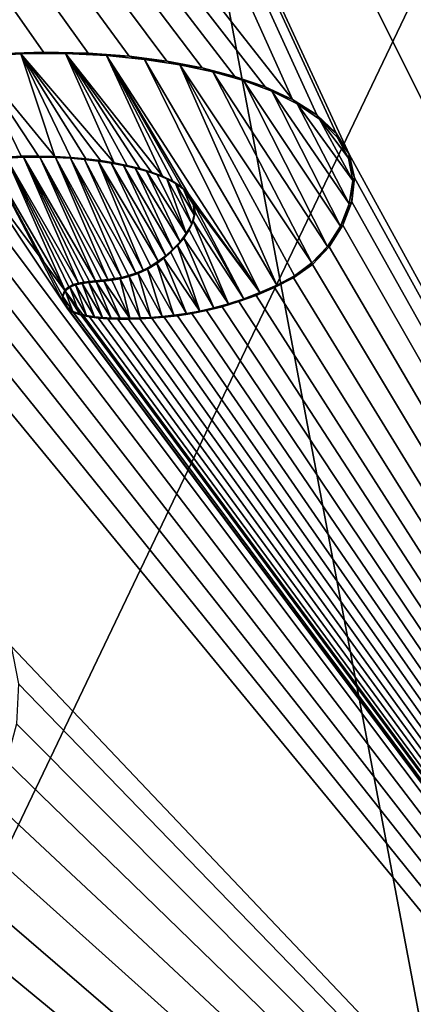
# Model space of a CAD drawing. Units: millimetres. Extents: x -110 to 110, y -21 to 226.
# Drawn here: x 8 to 9, y 69 to 73 of the extents above; entities that cross this region are included whole.
import ezdxf

# ---------------------------------------------------------------- set-up
doc = ezdxf.new("R2010")
doc.units = ezdxf.units.MM
doc.header["$LTSCALE"] = 65.185185
for name, color, linetype in [('102', 7, 'CONTINUOUS'), ('285', 7, 'CONTINUOUS'), ('338', 7, 'CONTINUOUS'), ('339', 7, 'CONTINUOUS'), ('340', 7, 'CONTINUOUS'), ('47', 7, 'CONTINUOUS'), ('66', 7, 'CONTINUOUS')]:
    doc.layers.add(name, color=color, linetype=linetype)

msp = doc.modelspace()

# ---------------------------------------------------------------- linework, layer by layer
at = {"layer": '102', "linetype": 'Continuous'}
for points in [[(6.5553, 67.5191, -30.5), (10.604, 61.9444, -30.5), (6.5222, 83.5375, -30.5), (6.5553, 67.5191, -30.5)], [(10.604, 61.9444, -30.5), (12.7528, 81.0084, -30.5), (6.5222, 83.5375, -30.5), (10.604, 61.9444, -30.5)]]:
    msp.add_3dface(points, dxfattribs=at)
at = {"layer": '285', "linetype": 'Continuous'}
for points in [[(3.771, 83.8058, 78.4386), (0.5563, 83.1917, 78.7833), (8.7546, 72.7523, 78.1638), (3.771, 83.8058, 78.4386)], [(19.1851, 68.3164, 76.6219), (23.5143, 73.6923, 75.0751), (3.771, 83.8058, 78.4386), (19.1851, 68.3164, 76.6219)], [(13.5608, 64.1935, 77.8082), (19.1851, 68.3164, 76.6219), (3.771, 83.8058, 78.4386), (13.5608, 64.1935, 77.8082)], [(13.5608, 64.1935, 77.8082), (3.771, 83.8058, 78.4386), (8.9887, 72.5257, 78.1397), (13.5608, 64.1935, 77.8082)], [(8.9887, 72.5257, 78.1397), (3.771, 83.8058, 78.4386), (8.9347, 72.6129, 78.144), (8.9887, 72.5257, 78.1397)], [(8.9347, 72.6129, 78.144), (3.771, 83.8058, 78.4386), (8.8544, 72.6893, 78.1523), (8.9347, 72.6129, 78.144)], [(8.8544, 72.6893, 78.1523), (3.771, 83.8058, 78.4386), (8.7546, 72.7523, 78.1638), (8.8544, 72.6893, 78.1523)], [(8.7546, 72.7523, 78.1638), (0.5563, 83.1917, 78.7833), (8.6411, 72.8049, 78.1774), (8.7546, 72.7523, 78.1638)], [(8.6411, 72.8049, 78.1774), (0.5563, 83.1917, 78.7833), (8.5156, 72.848, 78.1929), (8.6411, 72.8049, 78.1774)], [(8.5156, 72.848, 78.1929), (0.5563, 83.1917, 78.7833), (8.3799, 72.8832, 78.2099), (8.5156, 72.848, 78.1929)], [(8.3799, 72.8832, 78.2099), (0.5563, 83.1917, 78.7833), (8.2339, 72.9109, 78.2283), (8.3799, 72.8832, 78.2099)], [(8.2339, 72.9109, 78.2283), (0.5563, 83.1917, 78.7833), (8.0778, 72.9316, 78.2481), (8.2339, 72.9109, 78.2283)], [(8.0778, 72.9316, 78.2481), (0.5563, 83.1917, 78.7833), (7.9082, 72.9446, 78.2695), (8.0778, 72.9316, 78.2481)], [(7.9082, 72.9446, 78.2695), (0.5563, 83.1917, 78.7833), (7.7242, 72.9485, 78.2926), (7.9082, 72.9446, 78.2695)], [(7.7242, 72.9485, 78.2926), (0.5563, 83.1917, 78.7833), (7.5235, 72.942, 78.3176), (7.7242, 72.9485, 78.2926)], [(9.0102, 72.4287, 78.1402), (13.5608, 64.1935, 77.8082), (8.9887, 72.5257, 78.1397), (9.0102, 72.4287, 78.1402)], [(7.3424, 72.4706, 78.3519), (13.5608, 64.1935, 77.8082), (7.4216, 72.4881, 78.3422), (7.3424, 72.4706, 78.3519)], [(7.4216, 72.4881, 78.3422), (7.8051, 71.9132, 78.3118), (7.4977, 72.5011, 78.3328), (7.4216, 72.4881, 78.3422)], [(13.5608, 64.1935, 77.8082), (7.8051, 71.9132, 78.3118), (7.4216, 72.4881, 78.3422), (13.5608, 64.1935, 77.8082)], [(7.4977, 72.5011, 78.3328), (7.8124, 71.9641, 78.3095), (7.5706, 72.5093, 78.3238), (7.4977, 72.5011, 78.3328)], [(7.802, 71.9385, 78.3115), (7.8124, 71.9641, 78.3095), (7.4977, 72.5011, 78.3328), (7.802, 71.9385, 78.3115)], [(7.8051, 71.9132, 78.3118), (7.802, 71.9385, 78.3115), (7.4977, 72.5011, 78.3328), (7.8051, 71.9132, 78.3118)], [(7.6409, 72.5138, 78.3152), (7.5706, 72.5093, 78.3238), (7.8679, 71.9922, 78.3021), (7.6409, 72.5138, 78.3152)], [(7.5706, 72.5093, 78.3238), (7.8124, 71.9641, 78.3095), (7.8285, 71.9765, 78.3073), (7.5706, 72.5093, 78.3238)], [(7.8679, 71.9922, 78.3021), (7.5706, 72.5093, 78.3238), (7.8469, 71.986, 78.3048), (7.8679, 71.9922, 78.3021)], [(7.8469, 71.986, 78.3048), (7.5706, 72.5093, 78.3238), (7.8285, 71.9765, 78.3073), (7.8469, 71.986, 78.3048)], [(7.7086, 72.5143, 78.307), (7.6409, 72.5138, 78.3152), (7.9384, 72.0018, 78.2932), (7.7086, 72.5143, 78.307)], [(7.9384, 72.0018, 78.2932), (7.6409, 72.5138, 78.3152), (7.9141, 71.9993, 78.2963), (7.9384, 72.0018, 78.2932)], [(7.9141, 71.9993, 78.2963), (7.6409, 72.5138, 78.3152), (7.8907, 71.9961, 78.2992), (7.9141, 71.9993, 78.2963)], [(7.8907, 71.9961, 78.2992), (7.6409, 72.5138, 78.3152), (7.8679, 71.9922, 78.3021), (7.8907, 71.9961, 78.2992)], [(7.7733, 72.5127, 78.2991), (7.7086, 72.5143, 78.307), (7.9903, 72.0073, 78.2867), (7.7733, 72.5127, 78.2991)], [(7.9903, 72.0073, 78.2867), (7.7086, 72.5143, 78.307), (7.9638, 72.0045, 78.2901), (7.9903, 72.0073, 78.2867)], [(7.9638, 72.0045, 78.2901), (7.7086, 72.5143, 78.307), (7.9384, 72.0018, 78.2932), (7.9638, 72.0045, 78.2901)], [(7.8349, 72.509, 78.2916), (7.7733, 72.5127, 78.2991), (8.0463, 72.0161, 78.2796), (7.8349, 72.509, 78.2916)], [(8.0463, 72.0161, 78.2796), (7.7733, 72.5127, 78.2991), (8.0178, 72.0112, 78.2832), (8.0463, 72.0161, 78.2796)], [(8.0178, 72.0112, 78.2832), (7.7733, 72.5127, 78.2991), (7.9903, 72.0073, 78.2867), (8.0178, 72.0112, 78.2832)], [(7.8938, 72.5039, 78.2844), (7.8349, 72.509, 78.2916), (8.106, 72.0332, 78.2717), (7.8938, 72.5039, 78.2844)], [(8.106, 72.0332, 78.2717), (7.8349, 72.509, 78.2916), (8.0757, 72.0235, 78.2757), (8.106, 72.0332, 78.2717)], [(8.0757, 72.0235, 78.2757), (7.8349, 72.509, 78.2916), (8.0463, 72.0161, 78.2796), (8.0757, 72.0235, 78.2757)], [(7.9499, 72.4973, 78.2776), (7.8938, 72.5039, 78.2844), (8.1367, 72.0463, 78.2675), (7.9499, 72.4973, 78.2776)], [(8.1367, 72.0463, 78.2675), (7.8938, 72.5039, 78.2844), (8.106, 72.0332, 78.2717), (8.1367, 72.0463, 78.2675)], [(8.0035, 72.4892, 78.2711), (7.9499, 72.4973, 78.2776), (8.1987, 72.0825, 78.2587), (8.0035, 72.4892, 78.2711)], [(8.1987, 72.0825, 78.2587), (7.9499, 72.4973, 78.2776), (8.1677, 72.0627, 78.2631), (8.1987, 72.0825, 78.2587)], [(8.1677, 72.0627, 78.2631), (7.9499, 72.4973, 78.2776), (8.1367, 72.0463, 78.2675), (8.1677, 72.0627, 78.2631)], [(8.0548, 72.4798, 78.2649), (8.0035, 72.4892, 78.2711), (8.2295, 72.1058, 78.2541), (8.0548, 72.4798, 78.2649)], [(8.2295, 72.1058, 78.2541), (8.0035, 72.4892, 78.2711), (8.1987, 72.0825, 78.2587), (8.2295, 72.1058, 78.2541)], [(8.1035, 72.4687, 78.2591), (8.0548, 72.4798, 78.2649), (8.2595, 72.1328, 78.2495), (8.1035, 72.4687, 78.2591)], [(8.2595, 72.1328, 78.2495), (8.0548, 72.4798, 78.2649), (8.2295, 72.1058, 78.2541), (8.2595, 72.1328, 78.2495)], [(7.1734, 72.4178, 78.3728), (13.5608, 64.1935, 77.8082), (7.2598, 72.4471, 78.3622), (7.1734, 72.4178, 78.3728)], [(7.2598, 72.4471, 78.3622), (13.5608, 64.1935, 77.8082), (7.3424, 72.4706, 78.3519), (7.2598, 72.4471, 78.3622)], [(8.1499, 72.456, 78.2536), (8.1035, 72.4687, 78.2591), (8.2891, 72.1638, 78.2448), (8.1499, 72.456, 78.2536)], [(8.2891, 72.1638, 78.2448), (8.1035, 72.4687, 78.2591), (8.2595, 72.1328, 78.2495), (8.2891, 72.1638, 78.2448)], [(8.1934, 72.4412, 78.2485), (8.1499, 72.456, 78.2536), (8.3146, 72.198, 78.2404), (8.1934, 72.4412, 78.2485)], [(8.3146, 72.198, 78.2404), (8.1499, 72.456, 78.2536), (8.2891, 72.1638, 78.2448), (8.3146, 72.198, 78.2404)], [(8.2339, 72.4246, 78.2438), (8.1934, 72.4412, 78.2485), (8.3146, 72.198, 78.2404), (8.2339, 72.4246, 78.2438)], [(7.086, 72.38, 78.3837), (13.5608, 64.1935, 77.8082), (7.1734, 72.4178, 78.3728), (7.086, 72.38, 78.3837)], [(8.2705, 72.4048, 78.2397), (8.2339, 72.4246, 78.2438), (8.3368, 72.236, 78.2364), (8.2705, 72.4048, 78.2397)], [(8.3368, 72.236, 78.2364), (8.2339, 72.4246, 78.2438), (8.3146, 72.198, 78.2404), (8.3368, 72.236, 78.2364)], [(8.3036, 72.3812, 78.2362), (8.2705, 72.4048, 78.2397), (8.3478, 72.2752, 78.2338), (8.3036, 72.3812, 78.2362)], [(8.3478, 72.2752, 78.2338), (8.2705, 72.4048, 78.2397), (8.3368, 72.236, 78.2364), (8.3478, 72.2752, 78.2338)], [(8.9999, 72.3293, 78.1451), (13.5608, 64.1935, 77.8082), (9.0102, 72.4287, 78.1402), (8.9999, 72.3293, 78.1451)], [(6.997, 72.3338, 78.3948), (13.5608, 64.1935, 77.8082), (7.086, 72.38, 78.3837), (6.997, 72.3338, 78.3948)], [(8.3299, 72.3529, 78.2337), (8.3036, 72.3812, 78.2362), (8.3444, 72.3162, 78.2329), (8.3299, 72.3529, 78.2337)], [(8.3444, 72.3162, 78.2329), (8.3036, 72.3812, 78.2362), (8.3478, 72.2752, 78.2338), (8.3444, 72.3162, 78.2329)], [(6.9127, 72.2756, 78.4054), (13.5608, 64.1935, 77.8082), (6.997, 72.3338, 78.3948), (6.9127, 72.2756, 78.4054)], [(8.9623, 72.2317, 78.1537), (13.5608, 64.1935, 77.8082), (8.9999, 72.3293, 78.1451), (8.9623, 72.2317, 78.1537)], [(7.5897, 70.4893, 78.3714), (13.5608, 64.1935, 77.8082), (6.9127, 72.2756, 78.4054), (7.5897, 70.4893, 78.3714)], [(8.9056, 72.1421, 78.1645), (13.5608, 64.1935, 77.8082), (8.9623, 72.2317, 78.1537), (8.9056, 72.1421, 78.1645)], [(8.8364, 72.069, 78.1763), (13.5608, 64.1935, 77.8082), (8.9056, 72.1421, 78.1645), (8.8364, 72.069, 78.1763)], [(8.7584, 72.0147, 78.1885), (13.5608, 64.1935, 77.8082), (8.8364, 72.069, 78.1763), (8.7584, 72.0147, 78.1885)], [(8.6801, 71.9735, 78.2002), (13.5608, 64.1935, 77.8082), (8.7584, 72.0147, 78.1885), (8.6801, 71.9735, 78.2002)], [(8.6036, 71.9417, 78.2112), (13.5608, 64.1935, 77.8082), (8.6801, 71.9735, 78.2002), (8.6036, 71.9417, 78.2112)], [(7.8051, 71.9132, 78.3118), (13.5608, 64.1935, 77.8082), (7.8216, 71.8885, 78.3105), (7.8051, 71.9132, 78.3118)], [(8.4635, 71.8947, 78.2307), (13.5608, 64.1935, 77.8082), (8.5318, 71.9156, 78.2213), (8.4635, 71.8947, 78.2307)], [(8.5318, 71.9156, 78.2213), (13.5608, 64.1935, 77.8082), (8.6036, 71.9417, 78.2112), (8.5318, 71.9156, 78.2213)], [(7.8216, 71.8885, 78.3105), (13.5608, 64.1935, 77.8082), (7.8472, 71.8713, 78.3079), (7.8216, 71.8885, 78.3105)], [(7.8472, 71.8713, 78.3079), (13.5608, 64.1935, 77.8082), (7.879, 71.8597, 78.3044), (7.8472, 71.8713, 78.3079)], [(8.3371, 71.8661, 78.2477), (13.5608, 64.1935, 77.8082), (8.3986, 71.8784, 78.2395), (8.3371, 71.8661, 78.2477)], [(8.3986, 71.8784, 78.2395), (13.5608, 64.1935, 77.8082), (8.4635, 71.8947, 78.2307), (8.3986, 71.8784, 78.2395)], [(7.879, 71.8597, 78.3044), (13.5608, 64.1935, 77.8082), (7.9137, 71.8524, 78.3004), (7.879, 71.8597, 78.3044)], [(7.9137, 71.8524, 78.3004), (13.5608, 64.1935, 77.8082), (7.9508, 71.8475, 78.296), (7.9137, 71.8524, 78.3004)], [(7.9508, 71.8475, 78.296), (13.5608, 64.1935, 77.8082), (7.9901, 71.8446, 78.2913), (7.9508, 71.8475, 78.296)], [(7.9901, 71.8446, 78.2913), (13.5608, 64.1935, 77.8082), (8.0317, 71.8431, 78.2863), (7.9901, 71.8446, 78.2913)], [(8.0317, 71.8431, 78.2863), (13.5608, 64.1935, 77.8082), (8.0757, 71.843, 78.2809), (8.0317, 71.8431, 78.2863)], [(8.0757, 71.843, 78.2809), (13.5608, 64.1935, 77.8082), (8.1222, 71.844, 78.2751), (8.0757, 71.843, 78.2809)], [(8.1222, 71.844, 78.2751), (13.5608, 64.1935, 77.8082), (8.1715, 71.8465, 78.269), (8.1222, 71.844, 78.2751)], [(8.1715, 71.8465, 78.269), (13.5608, 64.1935, 77.8082), (8.2236, 71.8507, 78.2624), (8.1715, 71.8465, 78.269)], [(8.2236, 71.8507, 78.2624), (13.5608, 64.1935, 77.8082), (8.2788, 71.857, 78.2553), (8.2236, 71.8507, 78.2624)], [(8.2788, 71.857, 78.2553), (13.5608, 64.1935, 77.8082), (8.3371, 71.8661, 78.2477), (8.2788, 71.857, 78.2553)], [(7.6198, 70.3337, 78.3715), (13.5608, 64.1935, 77.8082), (7.5897, 70.4893, 78.3714), (7.6198, 70.3337, 78.3715)], [(7.6122, 70.1683, 78.376), (13.5608, 64.1935, 77.8082), (7.6198, 70.3337, 78.3715), (7.6122, 70.1683, 78.376)], [(7.5709, 70.0121, 78.3838), (13.5608, 64.1935, 77.8082), (7.6122, 70.1683, 78.376), (7.5709, 70.0121, 78.3838)], [(7.4942, 69.8663, 78.395), (13.5608, 64.1935, 77.8082), (7.5709, 70.0121, 78.3838), (7.4942, 69.8663, 78.395)], [(7.3982, 69.728, 78.4078), (13.5608, 64.1935, 77.8082), (7.4942, 69.8663, 78.395), (7.3982, 69.728, 78.4078)], [(7.2842, 69.5963, 78.422), (13.5608, 64.1935, 77.8082), (7.3982, 69.728, 78.4078), (7.2842, 69.5963, 78.422)], [(7.1547, 69.4795, 78.4371), (13.5608, 64.1935, 77.8082), (7.2842, 69.5963, 78.422), (7.1547, 69.4795, 78.4371)], [(7.0084, 69.379, 78.4533), (13.5608, 64.1935, 77.8082), (7.1547, 69.4795, 78.4371), (7.0084, 69.379, 78.4533)], [(6.8584, 69.2981, 78.469), (13.5608, 64.1935, 77.8082), (7.0084, 69.379, 78.4533), (6.8584, 69.2981, 78.469)], [(7.0273, 61.6038, 78.5534), (13.5608, 64.1935, 77.8082), (5.277, 69.2877, 78.6028), (7.0273, 61.6038, 78.5534)], [(5.277, 69.2877, 78.6028), (13.5608, 64.1935, 77.8082), (5.3473, 69.2441, 78.598), (5.277, 69.2877, 78.6028)], [(6.7089, 69.2398, 78.4839), (13.5608, 64.1935, 77.8082), (6.8584, 69.2981, 78.469), (6.7089, 69.2398, 78.4839)], [(5.3473, 69.2441, 78.598), (13.5608, 64.1935, 77.8082), (5.427, 69.2095, 78.5924), (5.3473, 69.2441, 78.598)], [(6.5627, 69.1972, 78.498), (13.5608, 64.1935, 77.8082), (6.7089, 69.2398, 78.4839), (6.5627, 69.1972, 78.498)], [(5.427, 69.2095, 78.5924), (13.5608, 64.1935, 77.8082), (5.5152, 69.1837, 78.5859), (5.427, 69.2095, 78.5924)], [(5.5152, 69.1837, 78.5859), (13.5608, 64.1935, 77.8082), (5.6095, 69.1643, 78.5788), (5.5152, 69.1837, 78.5859)], [(6.4227, 69.1686, 78.5109), (13.5608, 64.1935, 77.8082), (6.5627, 69.1972, 78.498), (6.4227, 69.1686, 78.5109)], [(5.6095, 69.1643, 78.5788), (13.5608, 64.1935, 77.8082), (5.7088, 69.1507, 78.5711), (5.6095, 69.1643, 78.5788)], [(5.7088, 69.1507, 78.5711), (13.5608, 64.1935, 77.8082), (5.8135, 69.1418, 78.5629), (5.7088, 69.1507, 78.5711)], [(5.8135, 69.1418, 78.5629), (13.5608, 64.1935, 77.8082), (5.9233, 69.1367, 78.554), (5.8135, 69.1418, 78.5629)], [(5.9233, 69.1367, 78.554), (13.5608, 64.1935, 77.8082), (6.0388, 69.1363, 78.5444), (5.9233, 69.1367, 78.554)], [(6.0388, 69.1363, 78.5444), (13.5608, 64.1935, 77.8082), (6.1605, 69.1401, 78.5341), (6.0388, 69.1363, 78.5444)], [(6.1605, 69.1401, 78.5341), (13.5608, 64.1935, 77.8082), (6.2884, 69.1504, 78.523), (6.1605, 69.1401, 78.5341)], [(6.2884, 69.1504, 78.523), (13.5608, 64.1935, 77.8082), (6.4227, 69.1686, 78.5109), (6.2884, 69.1504, 78.523)]]:
    msp.add_3dface(points, dxfattribs=at)
at = {"layer": '338', "linetype": 'Continuous'}
for points in [[(7.5557, 72.5119, 78.3004), (7.5706, 72.5093, 78.3238), (7.6306, 72.5173, 78.2912), (7.5557, 72.5119, 78.3004)], [(7.5706, 72.5093, 78.3238), (7.6409, 72.5138, 78.3152), (7.6306, 72.5173, 78.2912), (7.5706, 72.5093, 78.3238)], [(7.6306, 72.5173, 78.2912), (7.6409, 72.5138, 78.3152), (7.7024, 72.5181, 78.2824), (7.6306, 72.5173, 78.2912)], [(7.6409, 72.5138, 78.3152), (7.7086, 72.5143, 78.307), (7.7024, 72.5181, 78.2824), (7.6409, 72.5138, 78.3152)], [(7.7086, 72.5143, 78.307), (7.7733, 72.5127, 78.2991), (7.7024, 72.5181, 78.2824), (7.7086, 72.5143, 78.307)], [(7.7024, 72.5181, 78.2824), (7.7733, 72.5127, 78.2991), (7.7711, 72.5163, 78.2741), (7.7024, 72.5181, 78.2824)], [(7.7733, 72.5127, 78.2991), (7.8349, 72.509, 78.2916), (7.7711, 72.5163, 78.2741), (7.7733, 72.5127, 78.2991)], [(7.7711, 72.5163, 78.2741), (7.8349, 72.509, 78.2916), (7.8367, 72.5124, 78.2661), (7.7711, 72.5163, 78.2741)], [(7.8349, 72.509, 78.2916), (7.8938, 72.5039, 78.2844), (7.8367, 72.5124, 78.2661), (7.8349, 72.509, 78.2916)], [(7.8367, 72.5124, 78.2661), (7.8938, 72.5039, 78.2844), (7.8992, 72.5067, 78.2585), (7.8367, 72.5124, 78.2661)], [(7.8938, 72.5039, 78.2844), (7.9499, 72.4973, 78.2776), (7.8992, 72.5067, 78.2585), (7.8938, 72.5039, 78.2844)], [(7.8992, 72.5067, 78.2585), (7.9499, 72.4973, 78.2776), (7.9591, 72.4993, 78.2512), (7.8992, 72.5067, 78.2585)], [(7.9499, 72.4973, 78.2776), (8.0035, 72.4892, 78.2711), (7.9591, 72.4993, 78.2512), (7.9499, 72.4973, 78.2776)], [(7.9591, 72.4993, 78.2512), (8.0035, 72.4892, 78.2711), (8.0161, 72.4902, 78.2443), (7.9591, 72.4993, 78.2512)], [(8.0035, 72.4892, 78.2711), (8.0548, 72.4798, 78.2649), (8.0161, 72.4902, 78.2443), (8.0035, 72.4892, 78.2711)], [(8.0161, 72.4902, 78.2443), (8.0548, 72.4798, 78.2649), (8.0704, 72.4795, 78.2377), (8.0161, 72.4902, 78.2443)], [(8.0548, 72.4798, 78.2649), (8.1035, 72.4687, 78.2591), (8.0704, 72.4795, 78.2377), (8.0548, 72.4798, 78.2649)], [(8.0704, 72.4795, 78.2377), (8.1035, 72.4687, 78.2591), (8.122, 72.4669, 78.2316), (8.0704, 72.4795, 78.2377)], [(8.1035, 72.4687, 78.2591), (8.1499, 72.456, 78.2536), (8.122, 72.4669, 78.2316), (8.1035, 72.4687, 78.2591)], [(8.122, 72.4669, 78.2316), (8.1499, 72.456, 78.2536), (8.1707, 72.4522, 78.2258), (8.122, 72.4669, 78.2316)], [(8.1499, 72.456, 78.2536), (8.1934, 72.4412, 78.2485), (8.1707, 72.4522, 78.2258), (8.1499, 72.456, 78.2536)], [(8.1707, 72.4522, 78.2258), (8.1934, 72.4412, 78.2485), (8.2165, 72.435, 78.2205), (8.1707, 72.4522, 78.2258)], [(8.1934, 72.4412, 78.2485), (8.2339, 72.4246, 78.2438), (8.2165, 72.435, 78.2205), (8.1934, 72.4412, 78.2485)], [(8.2165, 72.435, 78.2205), (8.2339, 72.4246, 78.2438), (8.2583, 72.4142, 78.2158), (8.2165, 72.435, 78.2205)], [(8.2339, 72.4246, 78.2438), (8.2705, 72.4048, 78.2397), (8.2583, 72.4142, 78.2158), (8.2339, 72.4246, 78.2438)], [(8.2583, 72.4142, 78.2158), (8.2705, 72.4048, 78.2397), (8.2962, 72.3899, 78.2116), (8.2583, 72.4142, 78.2158)], [(8.2705, 72.4048, 78.2397), (8.3036, 72.3812, 78.2362), (8.2962, 72.3899, 78.2116), (8.2705, 72.4048, 78.2397)], [(8.2962, 72.3899, 78.2116), (8.3036, 72.3812, 78.2362), (8.3248, 72.3597, 78.2089), (8.2962, 72.3899, 78.2116)], [(8.3036, 72.3812, 78.2362), (8.3299, 72.3529, 78.2337), (8.3248, 72.3597, 78.2089), (8.3036, 72.3812, 78.2362)], [(8.3248, 72.3597, 78.2089), (8.3299, 72.3529, 78.2337), (8.3446, 72.3234, 78.2075), (8.3248, 72.3597, 78.2089)], [(8.3299, 72.3529, 78.2337), (8.3444, 72.3162, 78.2329), (8.3446, 72.3234, 78.2075), (8.3299, 72.3529, 78.2337)], [(8.3446, 72.3234, 78.2075), (8.3444, 72.3162, 78.2329), (8.3511, 72.2862, 78.2078), (8.3446, 72.3234, 78.2075)], [(8.3444, 72.3162, 78.2329), (8.3478, 72.2752, 78.2338), (8.3511, 72.2862, 78.2078), (8.3444, 72.3162, 78.2329)], [(8.3478, 72.2752, 78.2338), (8.3368, 72.236, 78.2364), (8.3426, 72.2483, 78.2101), (8.3478, 72.2752, 78.2338)], [(8.3511, 72.2862, 78.2078), (8.3478, 72.2752, 78.2338), (8.3426, 72.2483, 78.2101), (8.3511, 72.2862, 78.2078)], [(8.3368, 72.236, 78.2364), (8.3146, 72.198, 78.2404), (8.3266, 72.2123, 78.2132), (8.3368, 72.236, 78.2364)], [(8.3426, 72.2483, 78.2101), (8.3368, 72.236, 78.2364), (8.3266, 72.2123, 78.2132), (8.3426, 72.2483, 78.2101)], [(8.3146, 72.198, 78.2404), (8.2891, 72.1638, 78.2448), (8.3043, 72.179, 78.2171), (8.3146, 72.198, 78.2404)], [(8.3266, 72.2123, 78.2132), (8.3146, 72.198, 78.2404), (8.3043, 72.179, 78.2171), (8.3266, 72.2123, 78.2132)], [(8.2891, 72.1638, 78.2448), (8.2595, 72.1328, 78.2495), (8.2783, 72.1482, 78.2214), (8.2891, 72.1638, 78.2448)], [(8.3043, 72.179, 78.2171), (8.2891, 72.1638, 78.2448), (8.2783, 72.1482, 78.2214), (8.3043, 72.179, 78.2171)], [(8.2503, 72.1201, 78.2258), (8.2295, 72.1058, 78.2541), (8.221, 72.0952, 78.2303), (8.2503, 72.1201, 78.2258)], [(8.2595, 72.1328, 78.2495), (8.2295, 72.1058, 78.2541), (8.2503, 72.1201, 78.2258), (8.2595, 72.1328, 78.2495)], [(8.2783, 72.1482, 78.2214), (8.2595, 72.1328, 78.2495), (8.2503, 72.1201, 78.2258), (8.2783, 72.1482, 78.2214)], [(8.192, 72.0739, 78.2345), (8.1677, 72.0627, 78.2631), (8.1534, 72.0506, 78.2401), (8.192, 72.0739, 78.2345)], [(8.1987, 72.0825, 78.2587), (8.1677, 72.0627, 78.2631), (8.192, 72.0739, 78.2345), (8.1987, 72.0825, 78.2587)], [(8.221, 72.0952, 78.2303), (8.1987, 72.0825, 78.2587), (8.192, 72.0739, 78.2345), (8.221, 72.0952, 78.2303)], [(8.2295, 72.1058, 78.2541), (8.1987, 72.0825, 78.2587), (8.221, 72.0952, 78.2303), (8.2295, 72.1058, 78.2541)], [(8.106, 72.0332, 78.2717), (8.0757, 72.0235, 78.2757), (8.0778, 72.0195, 78.2504), (8.106, 72.0332, 78.2717)], [(8.1153, 72.0326, 78.2453), (8.106, 72.0332, 78.2717), (8.0778, 72.0195, 78.2504), (8.1153, 72.0326, 78.2453)], [(8.1367, 72.0463, 78.2675), (8.106, 72.0332, 78.2717), (8.1153, 72.0326, 78.2453), (8.1367, 72.0463, 78.2675)], [(8.1534, 72.0506, 78.2401), (8.1367, 72.0463, 78.2675), (8.1153, 72.0326, 78.2453), (8.1534, 72.0506, 78.2401)], [(8.1677, 72.0627, 78.2631), (8.1367, 72.0463, 78.2675), (8.1534, 72.0506, 78.2401), (8.1677, 72.0627, 78.2631)], [(7.8679, 71.9922, 78.3021), (7.8469, 71.986, 78.3048), (7.8561, 71.9848, 78.2785), (7.8679, 71.9922, 78.3021)], [(7.8833, 71.9902, 78.2751), (7.8679, 71.9922, 78.3021), (7.8561, 71.9848, 78.2785), (7.8833, 71.9902, 78.2751)], [(7.8907, 71.9961, 78.2992), (7.8679, 71.9922, 78.3021), (7.8833, 71.9902, 78.2751), (7.8907, 71.9961, 78.2992)], [(7.9116, 71.9942, 78.2715), (7.8907, 71.9961, 78.2992), (7.8833, 71.9902, 78.2751), (7.9116, 71.9942, 78.2715)], [(7.9141, 71.9993, 78.2963), (7.8907, 71.9961, 78.2992), (7.9116, 71.9942, 78.2715), (7.9141, 71.9993, 78.2963)], [(7.9384, 72.0018, 78.2932), (7.9141, 71.9993, 78.2963), (7.9116, 71.9942, 78.2715), (7.9384, 72.0018, 78.2932)], [(7.9415, 71.9974, 78.2678), (7.9384, 72.0018, 78.2932), (7.9116, 71.9942, 78.2715), (7.9415, 71.9974, 78.2678)], [(7.9638, 72.0045, 78.2901), (7.9384, 72.0018, 78.2932), (7.9415, 71.9974, 78.2678), (7.9638, 72.0045, 78.2901)], [(7.973, 72.0006, 78.2638), (7.9638, 72.0045, 78.2901), (7.9415, 71.9974, 78.2678), (7.973, 72.0006, 78.2638)], [(7.9903, 72.0073, 78.2867), (7.9638, 72.0045, 78.2901), (7.973, 72.0006, 78.2638), (7.9903, 72.0073, 78.2867)], [(8.0062, 72.0047, 78.2597), (7.9903, 72.0073, 78.2867), (7.973, 72.0006, 78.2638), (8.0062, 72.0047, 78.2597)], [(8.0178, 72.0112, 78.2832), (7.9903, 72.0073, 78.2867), (8.0062, 72.0047, 78.2597), (8.0178, 72.0112, 78.2832)], [(8.0411, 72.0106, 78.2552), (8.0178, 72.0112, 78.2832), (8.0062, 72.0047, 78.2597), (8.0411, 72.0106, 78.2552)], [(8.0463, 72.0161, 78.2796), (8.0178, 72.0112, 78.2832), (8.0411, 72.0106, 78.2552), (8.0463, 72.0161, 78.2796)], [(8.0778, 72.0195, 78.2504), (8.0463, 72.0161, 78.2796), (8.0411, 72.0106, 78.2552), (8.0778, 72.0195, 78.2504)], [(8.0757, 72.0235, 78.2757), (8.0463, 72.0161, 78.2796), (8.0778, 72.0195, 78.2504), (8.0757, 72.0235, 78.2757)], [(7.8285, 71.9765, 78.3073), (7.8124, 71.9641, 78.3095), (7.8325, 71.975, 78.2816), (7.8285, 71.9765, 78.3073)], [(7.8325, 71.975, 78.2816), (7.8124, 71.9641, 78.3095), (7.8126, 71.9624, 78.297), (7.8325, 71.975, 78.2816)], [(7.8128, 71.9606, 78.2844), (7.8325, 71.975, 78.2816), (7.8126, 71.9624, 78.297), (7.8128, 71.9606, 78.2844)], [(7.8469, 71.986, 78.3048), (7.8285, 71.9765, 78.3073), (7.8325, 71.975, 78.2816), (7.8469, 71.986, 78.3048)], [(7.8561, 71.9848, 78.2785), (7.8469, 71.986, 78.3048), (7.8325, 71.975, 78.2816), (7.8561, 71.9848, 78.2785)]]:
    msp.add_3dface(points, dxfattribs=at)
at = {"layer": '339', "linetype": 'Continuous'}
for points in [[(7.6302, 72.9416, 78.2793), (7.5235, 72.942, 78.3176), (7.4307, 72.9295, 78.3041), (7.6302, 72.9416, 78.2793)], [(7.7242, 72.9485, 78.2926), (7.5235, 72.942, 78.3176), (7.6302, 72.9416, 78.2793), (7.7242, 72.9485, 78.2926)], [(7.8144, 72.9429, 78.2562), (7.7242, 72.9485, 78.2926), (7.6302, 72.9416, 78.2793), (7.8144, 72.9429, 78.2562)], [(7.9082, 72.9446, 78.2695), (7.7242, 72.9485, 78.2926), (7.8144, 72.9429, 78.2562), (7.9082, 72.9446, 78.2695)], [(7.9846, 72.9343, 78.2348), (7.9082, 72.9446, 78.2695), (7.8144, 72.9429, 78.2562), (7.9846, 72.9343, 78.2348)], [(8.0778, 72.9316, 78.2481), (7.9082, 72.9446, 78.2695), (7.9846, 72.9343, 78.2348), (8.0778, 72.9316, 78.2481)], [(8.1415, 72.9186, 78.215), (8.0778, 72.9316, 78.2481), (7.9846, 72.9343, 78.2348), (8.1415, 72.9186, 78.215)], [(8.2339, 72.9109, 78.2283), (8.0778, 72.9316, 78.2481), (8.1415, 72.9186, 78.215), (8.2339, 72.9109, 78.2283)], [(8.2876, 72.896, 78.1965), (8.2339, 72.9109, 78.2283), (8.1415, 72.9186, 78.215), (8.2876, 72.896, 78.1965)], [(8.3799, 72.8832, 78.2099), (8.2339, 72.9109, 78.2283), (8.2876, 72.896, 78.1965), (8.3799, 72.8832, 78.2099)], [(8.4238, 72.8668, 78.1794), (8.3799, 72.8832, 78.2099), (8.2876, 72.896, 78.1965), (8.4238, 72.8668, 78.1794)], [(8.5156, 72.848, 78.1929), (8.3799, 72.8832, 78.2099), (8.4238, 72.8668, 78.1794), (8.5156, 72.848, 78.1929)], [(8.551, 72.8305, 78.1635), (8.5156, 72.848, 78.1929), (8.4238, 72.8668, 78.1794), (8.551, 72.8305, 78.1635)], [(8.6411, 72.8049, 78.1774), (8.5156, 72.848, 78.1929), (8.551, 72.8305, 78.1635), (8.6411, 72.8049, 78.1774)], [(8.668, 72.7865, 78.1492), (8.6411, 72.8049, 78.1774), (8.551, 72.8305, 78.1635), (8.668, 72.7865, 78.1492)], [(8.7546, 72.7523, 78.1638), (8.6411, 72.8049, 78.1774), (8.668, 72.7865, 78.1492), (8.7546, 72.7523, 78.1638)], [(8.7741, 72.7342, 78.1365), (8.7546, 72.7523, 78.1638), (8.668, 72.7865, 78.1492), (8.7741, 72.7342, 78.1365)], [(8.8544, 72.6893, 78.1523), (8.7546, 72.7523, 78.1638), (8.7741, 72.7342, 78.1365), (8.8544, 72.6893, 78.1523)], [(8.8653, 72.6706, 78.1262), (8.8544, 72.6893, 78.1523), (8.7741, 72.7342, 78.1365), (8.8653, 72.6706, 78.1262)], [(8.9347, 72.6129, 78.144), (8.8544, 72.6893, 78.1523), (8.8653, 72.6706, 78.1262), (8.9347, 72.6129, 78.144)], [(8.9398, 72.5952, 78.1187), (8.9347, 72.6129, 78.144), (8.8653, 72.6706, 78.1262), (8.9398, 72.5952, 78.1187)], [(8.9887, 72.5257, 78.1397), (8.9347, 72.6129, 78.144), (8.9398, 72.5952, 78.1187), (8.9887, 72.5257, 78.1397)], [(8.9859, 72.5095, 78.1154), (8.9887, 72.5257, 78.1397), (8.9398, 72.5952, 78.1187), (8.9859, 72.5095, 78.1154)], [(9.0102, 72.4287, 78.1402), (8.9887, 72.5257, 78.1397), (8.9859, 72.5095, 78.1154), (9.0102, 72.4287, 78.1402)], [(9.0035, 72.4168, 78.1163), (9.0102, 72.4287, 78.1402), (8.9859, 72.5095, 78.1154), (9.0035, 72.4168, 78.1163)], [(8.9891, 72.3204, 78.1217), (8.9999, 72.3293, 78.1451), (9.0035, 72.4168, 78.1163), (8.9891, 72.3204, 78.1217)], [(8.9999, 72.3293, 78.1451), (9.0102, 72.4287, 78.1402), (9.0035, 72.4168, 78.1163), (8.9999, 72.3293, 78.1451)], [(8.9532, 72.2283, 78.1299), (8.9623, 72.2317, 78.1537), (8.9891, 72.3204, 78.1217), (8.9532, 72.2283, 78.1299)], [(8.9623, 72.2317, 78.1537), (8.9999, 72.3293, 78.1451), (8.9891, 72.3204, 78.1217), (8.9623, 72.2317, 78.1537)], [(8.9056, 72.1421, 78.1645), (8.9623, 72.2317, 78.1537), (8.8989, 72.1435, 78.1401), (8.9056, 72.1421, 78.1645)], [(8.8989, 72.1435, 78.1401), (8.9623, 72.2317, 78.1537), (8.9532, 72.2283, 78.1299), (8.8989, 72.1435, 78.1401)], [(8.8341, 72.0758, 78.1512), (8.9056, 72.1421, 78.1645), (8.8989, 72.1435, 78.1401), (8.8341, 72.0758, 78.1512)], [(8.8364, 72.069, 78.1763), (8.9056, 72.1421, 78.1645), (8.8341, 72.0758, 78.1512), (8.8364, 72.069, 78.1763)], [(8.7628, 72.0227, 78.1624), (8.8364, 72.069, 78.1763), (8.8341, 72.0758, 78.1512), (8.7628, 72.0227, 78.1624)], [(8.7584, 72.0147, 78.1885), (8.8364, 72.069, 78.1763), (8.7628, 72.0227, 78.1624), (8.7584, 72.0147, 78.1885)], [(8.6801, 71.9735, 78.2002), (8.7584, 72.0147, 78.1885), (8.6899, 71.9842, 78.1733), (8.6801, 71.9735, 78.2002)], [(8.6899, 71.9842, 78.1733), (8.7584, 72.0147, 78.1885), (8.7628, 72.0227, 78.1624), (8.6899, 71.9842, 78.1733)], [(7.8124, 71.9641, 78.3095), (7.802, 71.9385, 78.3115), (7.8126, 71.9624, 78.297), (7.8124, 71.9641, 78.3095)], [(7.802, 71.9385, 78.3115), (7.8128, 71.9606, 78.2844), (7.8126, 71.9624, 78.297), (7.802, 71.9385, 78.3115)], [(7.8128, 71.9606, 78.2844), (7.802, 71.9385, 78.3115), (7.8033, 71.937, 78.2862), (7.8128, 71.9606, 78.2844)], [(8.5524, 71.9278, 78.193), (8.6036, 71.9417, 78.2112), (8.6195, 71.953, 78.1835), (8.5524, 71.9278, 78.193)], [(8.6036, 71.9417, 78.2112), (8.6801, 71.9735, 78.2002), (8.6195, 71.953, 78.1835), (8.6036, 71.9417, 78.2112)], [(8.6195, 71.953, 78.1835), (8.6801, 71.9735, 78.2002), (8.6899, 71.9842, 78.1733), (8.6195, 71.953, 78.1835)], [(7.802, 71.9385, 78.3115), (7.8051, 71.9132, 78.3118), (7.8033, 71.937, 78.2862), (7.802, 71.9385, 78.3115)], [(7.8033, 71.937, 78.2862), (7.8051, 71.9132, 78.3118), (7.8064, 71.9138, 78.2864), (7.8033, 71.937, 78.2862)], [(7.8051, 71.9132, 78.3118), (7.8216, 71.8885, 78.3105), (7.8064, 71.9138, 78.2864), (7.8051, 71.9132, 78.3118)], [(7.8064, 71.9138, 78.2864), (7.8216, 71.8885, 78.3105), (7.8222, 71.8908, 78.2852), (7.8064, 71.9138, 78.2864)], [(8.4635, 71.8947, 78.2307), (8.5318, 71.9156, 78.2213), (8.4888, 71.9068, 78.2019), (8.4635, 71.8947, 78.2307)], [(8.4888, 71.9068, 78.2019), (8.5318, 71.9156, 78.2213), (8.5524, 71.9278, 78.193), (8.4888, 71.9068, 78.2019)], [(8.5318, 71.9156, 78.2213), (8.6036, 71.9417, 78.2112), (8.5524, 71.9278, 78.193), (8.5318, 71.9156, 78.2213)], [(7.8216, 71.8885, 78.3105), (7.8472, 71.8713, 78.3079), (7.8222, 71.8908, 78.2852), (7.8216, 71.8885, 78.3105)], [(7.8222, 71.8908, 78.2852), (7.8472, 71.8713, 78.3079), (7.8445, 71.875, 78.2829), (7.8222, 71.8908, 78.2852)], [(7.8445, 71.875, 78.2829), (7.8472, 71.8713, 78.3079), (7.8721, 71.8648, 78.2799), (7.8445, 71.875, 78.2829)], [(7.8472, 71.8713, 78.3079), (7.879, 71.8597, 78.3044), (7.8721, 71.8648, 78.2799), (7.8472, 71.8713, 78.3079)], [(8.2634, 71.8591, 78.2319), (8.2788, 71.857, 78.2553), (8.3154, 71.8666, 78.2252), (8.2634, 71.8591, 78.2319)], [(8.2788, 71.857, 78.2553), (8.3371, 71.8661, 78.2477), (8.3154, 71.8666, 78.2252), (8.2788, 71.857, 78.2553)], [(8.3154, 71.8666, 78.2252), (8.3371, 71.8661, 78.2477), (8.3704, 71.8768, 78.2179), (8.3154, 71.8666, 78.2252)], [(8.3371, 71.8661, 78.2477), (8.3986, 71.8784, 78.2395), (8.3704, 71.8768, 78.2179), (8.3371, 71.8661, 78.2477)], [(8.3704, 71.8768, 78.2179), (8.3986, 71.8784, 78.2395), (8.4282, 71.8899, 78.2102), (8.3704, 71.8768, 78.2179)], [(8.3986, 71.8784, 78.2395), (8.4635, 71.8947, 78.2307), (8.4282, 71.8899, 78.2102), (8.3986, 71.8784, 78.2395)], [(8.4282, 71.8899, 78.2102), (8.4635, 71.8947, 78.2307), (8.4888, 71.9068, 78.2019), (8.4282, 71.8899, 78.2102)], [(7.8721, 71.8648, 78.2799), (7.879, 71.8597, 78.3044), (7.902, 71.8577, 78.2764), (7.8721, 71.8648, 78.2799)], [(7.879, 71.8597, 78.3044), (7.9137, 71.8524, 78.3004), (7.902, 71.8577, 78.2764), (7.879, 71.8597, 78.3044)], [(7.902, 71.8577, 78.2764), (7.9137, 71.8524, 78.3004), (7.9341, 71.8528, 78.2727), (7.902, 71.8577, 78.2764)], [(7.9137, 71.8524, 78.3004), (7.9508, 71.8475, 78.296), (7.9341, 71.8528, 78.2727), (7.9137, 71.8524, 78.3004)], [(7.9341, 71.8528, 78.2727), (7.9508, 71.8475, 78.296), (7.9681, 71.8495, 78.2687), (7.9341, 71.8528, 78.2727)], [(7.9508, 71.8475, 78.296), (7.9901, 71.8446, 78.2913), (7.9681, 71.8495, 78.2687), (7.9508, 71.8475, 78.296)], [(7.9681, 71.8495, 78.2687), (7.9901, 71.8446, 78.2913), (8.0039, 71.8475, 78.2644), (7.9681, 71.8495, 78.2687)], [(7.9901, 71.8446, 78.2913), (8.0317, 71.8431, 78.2863), (8.0039, 71.8475, 78.2644), (7.9901, 71.8446, 78.2913)], [(8.0039, 71.8475, 78.2644), (8.0317, 71.8431, 78.2863), (8.0415, 71.8467, 78.2598), (8.0039, 71.8475, 78.2644)], [(8.0317, 71.8431, 78.2863), (8.0757, 71.843, 78.2809), (8.0415, 71.8467, 78.2598), (8.0317, 71.8431, 78.2863)], [(8.0415, 71.8467, 78.2598), (8.0757, 71.843, 78.2809), (8.0812, 71.8468, 78.2549), (8.0415, 71.8467, 78.2598)], [(8.0757, 71.843, 78.2809), (8.1222, 71.844, 78.2751), (8.0812, 71.8468, 78.2549), (8.0757, 71.843, 78.2809)], [(8.0812, 71.8468, 78.2549), (8.1222, 71.844, 78.2751), (8.1231, 71.8479, 78.2497), (8.0812, 71.8468, 78.2549)], [(8.1222, 71.844, 78.2751), (8.1715, 71.8465, 78.269), (8.1231, 71.8479, 78.2497), (8.1222, 71.844, 78.2751)], [(8.1231, 71.8479, 78.2497), (8.1715, 71.8465, 78.269), (8.1673, 71.8501, 78.2442), (8.1231, 71.8479, 78.2497)], [(8.1673, 71.8501, 78.2442), (8.1715, 71.8465, 78.269), (8.2141, 71.8537, 78.2383), (8.1673, 71.8501, 78.2442)], [(8.1715, 71.8465, 78.269), (8.2236, 71.8507, 78.2624), (8.2141, 71.8537, 78.2383), (8.1715, 71.8465, 78.269)], [(8.2141, 71.8537, 78.2383), (8.2236, 71.8507, 78.2624), (8.2634, 71.8591, 78.2319), (8.2141, 71.8537, 78.2383)], [(8.2236, 71.8507, 78.2624), (8.2788, 71.857, 78.2553), (8.2634, 71.8591, 78.2319), (8.2236, 71.8507, 78.2624)]]:
    msp.add_3dface(points, dxfattribs=at)
at = {"layer": '340', "color": 7, "linetype": 'Continuous'}
for points in [[(7.7711, 72.5163, 78.2741), (7.6302, 72.9416, 78.2793), (7.4307, 72.9295, 78.3041), (7.7711, 72.5163, 78.2741)], [(7.5557, 72.5119, 78.3004), (7.6306, 72.5173, 78.2912), (7.4307, 72.9295, 78.3041), (7.5557, 72.5119, 78.3004)], [(7.6306, 72.5173, 78.2912), (7.7024, 72.5181, 78.2824), (7.4307, 72.9295, 78.3041), (7.6306, 72.5173, 78.2912)], [(7.7024, 72.5181, 78.2824), (7.7711, 72.5163, 78.2741), (7.4307, 72.9295, 78.3041), (7.7024, 72.5181, 78.2824)], [(8.0161, 72.4902, 78.2443), (7.8144, 72.9429, 78.2562), (7.6302, 72.9416, 78.2793), (8.0161, 72.4902, 78.2443)], [(7.7711, 72.5163, 78.2741), (7.8367, 72.5124, 78.2661), (7.6302, 72.9416, 78.2793), (7.7711, 72.5163, 78.2741)], [(7.8367, 72.5124, 78.2661), (7.8992, 72.5067, 78.2585), (7.6302, 72.9416, 78.2793), (7.8367, 72.5124, 78.2661)], [(7.8992, 72.5067, 78.2585), (7.9591, 72.4993, 78.2512), (7.6302, 72.9416, 78.2793), (7.8992, 72.5067, 78.2585)], [(7.9591, 72.4993, 78.2512), (8.0161, 72.4902, 78.2443), (7.6302, 72.9416, 78.2793), (7.9591, 72.4993, 78.2512)], [(8.0161, 72.4902, 78.2443), (8.0704, 72.4795, 78.2377), (7.8144, 72.9429, 78.2562), (8.0161, 72.4902, 78.2443)], [(8.0704, 72.4795, 78.2377), (8.122, 72.4669, 78.2316), (7.8144, 72.9429, 78.2562), (8.0704, 72.4795, 78.2377)], [(8.122, 72.4669, 78.2316), (8.1707, 72.4522, 78.2258), (7.8144, 72.9429, 78.2562), (8.122, 72.4669, 78.2316)], [(8.1707, 72.4522, 78.2258), (8.2165, 72.435, 78.2205), (7.8144, 72.9429, 78.2562), (8.1707, 72.4522, 78.2258)], [(8.2165, 72.435, 78.2205), (7.9846, 72.9343, 78.2348), (7.8144, 72.9429, 78.2562), (8.2165, 72.435, 78.2205)], [(8.2165, 72.435, 78.2205), (8.2583, 72.4142, 78.2158), (7.9846, 72.9343, 78.2348), (8.2165, 72.435, 78.2205)], [(8.2583, 72.4142, 78.2158), (8.2962, 72.3899, 78.2116), (7.9846, 72.9343, 78.2348), (8.2583, 72.4142, 78.2158)], [(8.2962, 72.3899, 78.2116), (8.3248, 72.3597, 78.2089), (7.9846, 72.9343, 78.2348), (8.2962, 72.3899, 78.2116)], [(8.3248, 72.3597, 78.2089), (8.6195, 71.953, 78.1835), (7.9846, 72.9343, 78.2348), (8.3248, 72.3597, 78.2089)], [(8.6195, 71.953, 78.1835), (8.1415, 72.9186, 78.215), (7.9846, 72.9343, 78.2348), (8.6195, 71.953, 78.1835)], [(8.6195, 71.953, 78.1835), (8.6899, 71.9842, 78.1733), (8.1415, 72.9186, 78.215), (8.6195, 71.953, 78.1835)], [(8.6899, 71.9842, 78.1733), (8.2876, 72.896, 78.1965), (8.1415, 72.9186, 78.215), (8.6899, 71.9842, 78.1733)], [(8.6899, 71.9842, 78.1733), (8.7628, 72.0227, 78.1624), (8.2876, 72.896, 78.1965), (8.6899, 71.9842, 78.1733)], [(8.7628, 72.0227, 78.1624), (8.8341, 72.0758, 78.1512), (8.2876, 72.896, 78.1965), (8.7628, 72.0227, 78.1624)], [(8.8341, 72.0758, 78.1512), (8.4238, 72.8668, 78.1794), (8.2876, 72.896, 78.1965), (8.8341, 72.0758, 78.1512)], [(8.8341, 72.0758, 78.1512), (8.8989, 72.1435, 78.1401), (8.4238, 72.8668, 78.1794), (8.8341, 72.0758, 78.1512)], [(8.8989, 72.1435, 78.1401), (8.551, 72.8305, 78.1635), (8.4238, 72.8668, 78.1794), (8.8989, 72.1435, 78.1401)], [(8.8989, 72.1435, 78.1401), (8.9532, 72.2283, 78.1299), (8.551, 72.8305, 78.1635), (8.8989, 72.1435, 78.1401)], [(8.9532, 72.2283, 78.1299), (8.668, 72.7865, 78.1492), (8.551, 72.8305, 78.1635), (8.9532, 72.2283, 78.1299)], [(8.9532, 72.2283, 78.1299), (8.9891, 72.3204, 78.1217), (8.668, 72.7865, 78.1492), (8.9532, 72.2283, 78.1299)], [(8.9891, 72.3204, 78.1217), (8.7741, 72.7342, 78.1365), (8.668, 72.7865, 78.1492), (8.9891, 72.3204, 78.1217)], [(8.9891, 72.3204, 78.1217), (9.0035, 72.4168, 78.1163), (8.7741, 72.7342, 78.1365), (8.9891, 72.3204, 78.1217)], [(9.0035, 72.4168, 78.1163), (8.8653, 72.6706, 78.1262), (8.7741, 72.7342, 78.1365), (9.0035, 72.4168, 78.1163)], [(9.0035, 72.4168, 78.1163), (8.9859, 72.5095, 78.1154), (8.8653, 72.6706, 78.1262), (9.0035, 72.4168, 78.1163)], [(8.9859, 72.5095, 78.1154), (8.9398, 72.5952, 78.1187), (8.8653, 72.6706, 78.1262), (8.9859, 72.5095, 78.1154)], [(8.3248, 72.3597, 78.2089), (8.3446, 72.3234, 78.2075), (8.6195, 71.953, 78.1835), (8.3248, 72.3597, 78.2089)], [(8.3446, 72.3234, 78.2075), (8.3511, 72.2862, 78.2078), (8.5524, 71.9278, 78.193), (8.3446, 72.3234, 78.2075)], [(8.3446, 72.3234, 78.2075), (8.5524, 71.9278, 78.193), (8.6195, 71.953, 78.1835), (8.3446, 72.3234, 78.2075)], [(8.3511, 72.2862, 78.2078), (8.3426, 72.2483, 78.2101), (8.5524, 71.9278, 78.193), (8.3511, 72.2862, 78.2078)], [(8.3426, 72.2483, 78.2101), (8.3266, 72.2123, 78.2132), (8.4888, 71.9068, 78.2019), (8.3426, 72.2483, 78.2101)], [(8.3426, 72.2483, 78.2101), (8.4888, 71.9068, 78.2019), (8.5524, 71.9278, 78.193), (8.3426, 72.2483, 78.2101)], [(8.3266, 72.2123, 78.2132), (8.3043, 72.179, 78.2171), (8.4888, 71.9068, 78.2019), (8.3266, 72.2123, 78.2132)], [(8.3043, 72.179, 78.2171), (8.2783, 72.1482, 78.2214), (8.4282, 71.8899, 78.2102), (8.3043, 72.179, 78.2171)], [(8.3043, 72.179, 78.2171), (8.4282, 71.8899, 78.2102), (8.4888, 71.9068, 78.2019), (8.3043, 72.179, 78.2171)], [(8.2503, 72.1201, 78.2258), (8.221, 72.0952, 78.2303), (8.3704, 71.8768, 78.2179), (8.2503, 72.1201, 78.2258)], [(8.2783, 72.1482, 78.2214), (8.2503, 72.1201, 78.2258), (8.3704, 71.8768, 78.2179), (8.2783, 72.1482, 78.2214)], [(8.2783, 72.1482, 78.2214), (8.3704, 71.8768, 78.2179), (8.4282, 71.8899, 78.2102), (8.2783, 72.1482, 78.2214)], [(8.192, 72.0739, 78.2345), (8.1534, 72.0506, 78.2401), (8.2634, 71.8591, 78.2319), (8.192, 72.0739, 78.2345)], [(8.221, 72.0952, 78.2303), (8.192, 72.0739, 78.2345), (8.3154, 71.8666, 78.2252), (8.221, 72.0952, 78.2303)], [(8.192, 72.0739, 78.2345), (8.2634, 71.8591, 78.2319), (8.3154, 71.8666, 78.2252), (8.192, 72.0739, 78.2345)], [(8.221, 72.0952, 78.2303), (8.3154, 71.8666, 78.2252), (8.3704, 71.8768, 78.2179), (8.221, 72.0952, 78.2303)], [(8.1153, 72.0326, 78.2453), (8.0778, 72.0195, 78.2504), (8.1673, 71.8501, 78.2442), (8.1153, 72.0326, 78.2453)], [(8.1534, 72.0506, 78.2401), (8.1153, 72.0326, 78.2453), (8.2141, 71.8537, 78.2383), (8.1534, 72.0506, 78.2401)], [(8.1153, 72.0326, 78.2453), (8.1673, 71.8501, 78.2442), (8.2141, 71.8537, 78.2383), (8.1153, 72.0326, 78.2453)], [(8.1534, 72.0506, 78.2401), (8.2141, 71.8537, 78.2383), (8.2634, 71.8591, 78.2319), (8.1534, 72.0506, 78.2401)], [(7.8833, 71.9902, 78.2751), (7.8561, 71.9848, 78.2785), (7.9341, 71.8528, 78.2727), (7.8833, 71.9902, 78.2751)], [(7.9116, 71.9942, 78.2715), (7.8833, 71.9902, 78.2751), (7.9681, 71.8495, 78.2687), (7.9116, 71.9942, 78.2715)], [(7.8833, 71.9902, 78.2751), (7.9341, 71.8528, 78.2727), (7.9681, 71.8495, 78.2687), (7.8833, 71.9902, 78.2751)], [(7.9415, 71.9974, 78.2678), (7.9116, 71.9942, 78.2715), (8.0039, 71.8475, 78.2644), (7.9415, 71.9974, 78.2678)], [(7.9116, 71.9942, 78.2715), (7.9681, 71.8495, 78.2687), (8.0039, 71.8475, 78.2644), (7.9116, 71.9942, 78.2715)], [(7.973, 72.0006, 78.2638), (7.9415, 71.9974, 78.2678), (8.0415, 71.8467, 78.2598), (7.973, 72.0006, 78.2638)], [(7.9415, 71.9974, 78.2678), (8.0039, 71.8475, 78.2644), (8.0415, 71.8467, 78.2598), (7.9415, 71.9974, 78.2678)], [(8.0062, 72.0047, 78.2597), (7.973, 72.0006, 78.2638), (8.0812, 71.8468, 78.2549), (8.0062, 72.0047, 78.2597)], [(7.973, 72.0006, 78.2638), (8.0415, 71.8467, 78.2598), (8.0812, 71.8468, 78.2549), (7.973, 72.0006, 78.2638)], [(8.0411, 72.0106, 78.2552), (8.0062, 72.0047, 78.2597), (8.0812, 71.8468, 78.2549), (8.0411, 72.0106, 78.2552)], [(8.0778, 72.0195, 78.2504), (8.0411, 72.0106, 78.2552), (8.1231, 71.8479, 78.2497), (8.0778, 72.0195, 78.2504)], [(8.0411, 72.0106, 78.2552), (8.0812, 71.8468, 78.2549), (8.1231, 71.8479, 78.2497), (8.0411, 72.0106, 78.2552)], [(8.0778, 72.0195, 78.2504), (8.1231, 71.8479, 78.2497), (8.1673, 71.8501, 78.2442), (8.0778, 72.0195, 78.2504)], [(7.8128, 71.9606, 78.2844), (7.8033, 71.937, 78.2862), (7.8445, 71.875, 78.2829), (7.8128, 71.9606, 78.2844)], [(7.8325, 71.975, 78.2816), (7.8128, 71.9606, 78.2844), (7.8721, 71.8648, 78.2799), (7.8325, 71.975, 78.2816)], [(7.8128, 71.9606, 78.2844), (7.8445, 71.875, 78.2829), (7.8721, 71.8648, 78.2799), (7.8128, 71.9606, 78.2844)], [(7.8561, 71.9848, 78.2785), (7.8325, 71.975, 78.2816), (7.902, 71.8577, 78.2764), (7.8561, 71.9848, 78.2785)], [(7.8325, 71.975, 78.2816), (7.8721, 71.8648, 78.2799), (7.902, 71.8577, 78.2764), (7.8325, 71.975, 78.2816)], [(7.8561, 71.9848, 78.2785), (7.902, 71.8577, 78.2764), (7.9341, 71.8528, 78.2727), (7.8561, 71.9848, 78.2785)], [(7.8033, 71.937, 78.2862), (7.8064, 71.9138, 78.2864), (7.8222, 71.8908, 78.2852), (7.8033, 71.937, 78.2862)], [(7.8033, 71.937, 78.2862), (7.8222, 71.8908, 78.2852), (7.8445, 71.875, 78.2829), (7.8033, 71.937, 78.2862)]]:
    msp.add_3dface(points, dxfattribs=at)
at = {"layer": '47', "linetype": 'Continuous'}
for points in [[(0, 84.5, -30), (13.0021, 81.0152, -30), (0, 69.65, -30), (0, 84.5, -30)], [(0, 69.65, -30), (13.0021, 81.0152, -30), (6.5539, 67.5205, -30), (0, 69.65, -30)], [(6.5539, 67.5205, -30), (13.0021, 81.0152, -30), (10.6043, 61.9455, -30), (6.5539, 67.5205, -30)]]:
    msp.add_3dface(points, dxfattribs=at)
at = {"layer": '66', "linetype": 'Continuous'}
for points in [[(0, 67.8054, -67.1301), (0, 72.0711, -67.933), (9.6663, 76.5532, -67.8063), (0, 67.8054, -67.1301)], [(9.5613, 67.9827, -66.2277), (0, 67.8054, -67.1301), (9.6663, 76.5532, -67.8063), (9.5613, 67.9827, -66.2277)], [(0, 72.0711, -67.933), (0.0002, 76.3716, -68.7405), (9.6663, 76.5532, -67.8063), (0, 72.0711, -67.933)]]:
    msp.add_3dface(points, dxfattribs=at)

doc.saveas('drawing.dxf')
